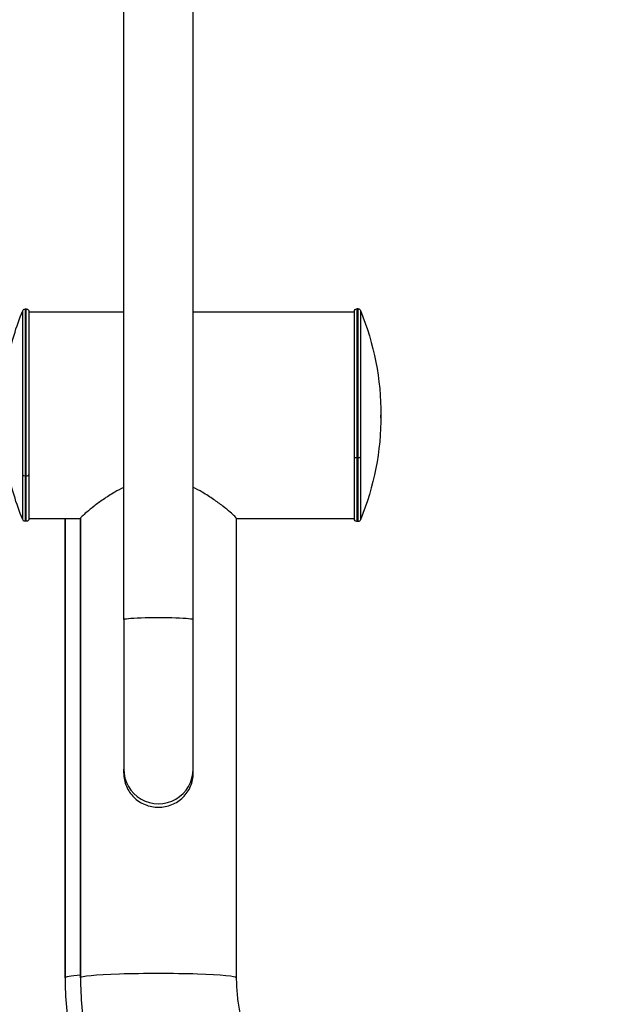
# Model space of a CAD drawing. Units: millimetres. Extents: x 1741 to 6081, y -477 to 1332.
# Drawn here: x 4031 to 4264, y 563 to 945 of the extents above; entities that cross this region are included whole.
import ezdxf

# ---------------------------------------------------------------- set-up
doc = ezdxf.new("R2010")
doc.units = ezdxf.units.MM
doc.header["$MEASUREMENT"] = 0
doc.styles.get("Standard").update_dxf_attribs({"font": 'arial.ttf'})
doc.dimstyles.get("Standard").update_dxf_attribs({"dimtxt": 0.18, "dimasz": 0.18, "dimexe": 0.18, "dimexo": 0.0625, "dimgap": 0.09, "dimtad": 0, "dimtih": 1, "dimtoh": 1, "dimdec": 4, "dimzin": 0, "dimdsep": 46, "dimtxsty": 'Standard', "dimcen": 0.09, "dimadec": 0, "dimazin": 0, "dimtfac": 1, "dimtdec": 4, "dimtofl": 0, "dimtmove": 0, "dimatfit": 3, "dimfxl": 1, "dimtolj": 1, "dimtzin": 0, "dimarcsym": 0})

# ---------------------------------------------------------------- blocks, each defined once
blk = doc.blocks.new('*D7')
at = {"color": 0, "lineweight": -2, "ltscale": 4, "transparency": 16777216}
for p, q in [((3640.87, 1177.73), (3640.87, 1207.91)), ((3690.87, 1207.73), (4213.8, 1207.73)), ((4263.8, 1177.73), (4263.8, 1207.91))]:
    blk.add_line(p, q, dxfattribs=at)
at = {"color": 0, "ltscale": 4, "transparency": 16777216}
for points in [[(3690.87, 1216.06), (3690.87, 1199.4), (3640.87, 1207.73)], [(4213.8, 1216.06), (4213.8, 1199.4), (4263.8, 1207.73)]]:
    blk.add_solid(points, dxfattribs=at)
at = {"layer": 'Defpoints', "color": 0, "ltscale": 4, "transparency": 16777216}
for p in [(4263.8, 1207.73), (3640.87, -118.63), (4263.8, -120.09)]:
    blk.add_point(p, dxfattribs=at)
at = {"color": 0, "ltscale": 4, "transparency": 16777216, "insert": (3952.33, 1273.58), "char_height": 80, "attachment_point": 5}
blk.add_mtext('\\A1;{\\fArial|b0|i0|c162|p34;65}', dxfattribs=at)

msp = doc.modelspace()

# ---------------------------------------------------------------- linework, layer by layer
at = {"ltscale": 4, "extrusion": (2.22045e-16, 1, -2.22045e-16)}
for p, q in [((4071.53383, 712.36352), (4071.53383, 1081.79883)), ((4098.43383, 712.36352), (4098.43383, 1081.79883)), ((4032.41634, 768.3158), (4032.41634, 831.96263)), ((4033.34325, 832.58736), (4033.34325, 767.95815)), ((4033.83383, 832.58736), (4033.34325, 832.58736)), ((4033.83383, 767.95815), (4033.83383, 832.58736)), ((4033.83524, 832.58736), (4033.83383, 832.58736)), ((4033.83524, 832.58736), (4033.83524, 832.58736)), ((4034.83383, 831.58736), (4034.83383, 768.53063)), ((4034.83383, 831.48736), (4071.53383, 831.48736)), ((4034.83524, 831.58736), (4034.83524, 831.48736)), ((4098.43383, 831.48736), (4160.83383, 831.48736)), ((4160.83383, 775.30789), (4160.83383, 831.68736)), ((4161.83383, 832.68736), (4161.83383, 774.90541)), ((4162.28386, 832.68736), (4161.83383, 832.68736)), ((4162.28386, 774.90541), (4162.28386, 832.68736)), ((4162.28527, 832.68736), (4162.28386, 832.68736)), ((4162.28527, 832.68736), (4162.28527, 832.68736)), ((4163.21039, 832.06356), (4163.21039, 775.15647)), ((4163.21181, 832.06356), (4163.21181, 832.06008)), ((4160.83383, 751.28736), (4160.83383, 775.30789)), ((4162.28386, 774.90541), (4161.83383, 774.90541)), ((4161.83383, 774.90541), (4161.83383, 750.28736)), ((4162.28386, 750.28736), (4162.28386, 774.90541)), ((4163.21039, 775.15647), (4163.21039, 750.91116)), ((4032.41634, 751.0121), (4032.41634, 768.3158)), ((4033.83383, 767.95815), (4033.34325, 767.95815)), ((4033.34325, 767.95815), (4033.34325, 750.38736)), ((4033.83383, 750.38736), (4033.83383, 767.95815)), ((4034.83383, 768.53063), (4034.83383, 751.38736)), ((4034.83383, 751.48736), (4054.83383, 751.48736)), ((4034.83524, 751.48736), (4034.83524, 751.38736)), ((4048.83524, 573.53406), (4048.83524, 751.48736)), ((4048.83524, 751.48736), (4048.83524, 573.53406)), ((4054.83383, 573.53406), (4054.83383, 751.54841)), ((4054.83383, 751.54841), (4054.83383, 573.53406)), ((4115.13383, 751.54841), (4115.13383, 573.53406)), ((4115.13383, 751.48736), (4160.83383, 751.48736)), ((4033.83383, 750.38736), (4033.34325, 750.38736)), ((4033.83524, 750.38736), (4033.83383, 750.38736)), ((4033.83524, 750.38736), (4033.83524, 750.38736)), ((4162.28386, 750.28736), (4161.83383, 750.28736)), ((4162.28527, 750.28736), (4162.28386, 750.28736)), ((4162.28527, 750.28736), (4162.28527, 750.28736)), ((4163.21181, 750.91464), (4163.21181, 750.91116)), ((4071.53383, 712.36352), (4071.53383, 654.40995)), ((4098.43383, 654.40995), (4098.43383, 712.36352)), ((4071.53383, 652.86268), (4071.53383, 654.40995)), ((4098.43383, 652.86268), (4098.43383, 654.40995))]:
    msp.add_line(p, q, dxfattribs=at)
at = {"ltscale": 4, "extrusion": (-4.93038e-32, -2.22045e-16, -1)}
for centre, radius, start, end in [((-4132.39168, 791.48736), 107.85785, 11.3626673, 22.0406858), ((-4033.34325, 831.58736), 1, 22.0406858, 90), ((-4033.83383, 831.58736), 1, 90, 180), ((-4033.83524, 831.58736), 1, 90, 180), ((-4161.83383, 831.68736), 1, 0, 90), ((-4162.28386, 831.68736), 1, 90, 157.9014561), ((-4162.28527, 831.68736), 1, 90, 157.9014561), ((-4063.27598, 791.48736), 107.85785, 157.9014561, 202.0985439), ((-4063.27739, 791.48736), 107.85785, 157.9014561, 202.0985439), ((-4132.39168, 791.48736), 107.85785, 337.9593142, 348.6373327), ((-4033.83383, 751.38736), 1, 180, 270), ((-4033.83524, 751.38736), 1, 180, 270), ((-4033.34325, 751.38736), 1, 270, 337.9593142), ((-4161.83383, 751.28736), 1, 270, 0), ((-4162.28386, 751.28736), 1, 202.0985439, 270), ((-4162.28527, 751.28736), 1, 202.0985439, 270)]:
    msp.add_arc(centre, radius, start, end, dxfattribs=at)
at = {"ltscale": 4}
for centre, major_axis, ratio, start_param, end_param in [((4063.27739, 791.48736), (107.85785, 0), 0.889564155, -0.011211647, 0), ((4033.34325, 768.53063), (-1, 0), 0.572486913, 0.384682537, 1.570796327), ((4033.83383, 768.53063), (1, 0), 0.572486913, -1.570796327, 0), ((4084.98383, 654.40995), (-13.45, 0), 0.998473798, 0, 3.141592654), ((4078.98524, 573.53406), (-30.15, 0), 0.055227479, -0.641762519, 0), ((4084.98383, 573.53406), (30.15, 0), 0.055227479, 0, 3.141592654)]:
    msp.add_ellipse(centre, major_axis=major_axis, ratio=ratio, start_param=start_param, end_param=end_param, dxfattribs=at)
at = {"ltscale": 4, "extrusion": (-4.93038e-32, -2.22045e-16, -1)}
for centre, major_axis, ratio, start_param, end_param in [((4161.83383, 775.30789), (-1, 0), 0.402474479, -1.570796327, 0), ((4162.28386, 775.30789), (1, 0), 0.402474479, 0.385692351, 1.570796327), ((4084.98383, 712.36352), (-13.45, 0), 0.055227479, 0, 3.141592654)]:
    msp.add_ellipse(centre, major_axis=major_axis, ratio=ratio, start_param=start_param, end_param=end_param, dxfattribs=at)
at = {"ltscale": 4}
for points, knots in [([(4071.53383, 763.49505), (4070.31775, 762.90868), (4069.15186, 762.28122), (4066.44541, 760.71615), (4064.9738, 759.7671), (4062.38367, 757.995), (4061.16259, 757.10229), (4058.97871, 755.42536), (4058.01583, 754.64179), (4056.44676, 753.30023), (4055.83924, 752.74133), (4055.0326, 751.92002), (4054.83383, 751.65793), (4054.83383, 751.54841)], [11.029213274, 11.029213274, 11.029213274, 11.029213274, 11.448037582, 11.448037582, 12.056110072, 12.056110072, 12.651015096, 12.651015096, 13.24592012, 13.24592012, 13.840825144, 13.840825144, 14.435730168, 14.435730168, 14.435730168, 14.435730168]), ([(4115.13383, 751.54841), (4115.13383, 751.65793), (4114.93505, 751.92002), (4114.12841, 752.74133), (4113.5209, 753.30023), (4111.95183, 754.64179), (4110.98895, 755.42536), (4108.80507, 757.10229), (4107.58399, 757.995), (4104.99386, 759.7671), (4103.52225, 760.71615), (4100.8158, 762.28122), (4099.6499, 762.90868), (4098.43383, 763.49505)], [24.05955028, 24.05955028, 24.05955028, 24.05955028, 24.654455304, 24.654455304, 25.249360328, 25.249360328, 25.844265352, 25.844265352, 26.439170376, 26.439170376, 27.047242866, 27.047242866, 27.466067173, 27.466067173, 27.466067173, 27.466067173]), ([(4071.53383, 652.86268), (4071.53383, 652.00555), (4071.61732, 651.12617), (4071.96383, 649.39022), (4072.22673, 648.53359), (4073.26117, 646.0847), (4074.29143, 644.61478), (4076.65312, 642.30004), (4078.14977, 641.29257), (4080.63038, 640.28276), (4081.49601, 640.02652), (4083.2442, 639.68912), (4084.12679, 639.60808), (4085.84087, 639.60808), (4086.72345, 639.68912), (4088.47164, 640.02652), (4089.33728, 640.28276), (4091.81789, 641.29257), (4093.31453, 642.30004), (4095.67623, 644.61478), (4096.70649, 646.0847), (4097.74092, 648.53359), (4098.00382, 649.39022), (4098.35033, 651.12617), (4098.43383, 652.00555), (4098.43383, 652.86268)], [0, 0, 0, 0, 0.257532558, 0.257532558, 0.515065117, 0.515065117, 1.030130234, 1.030130234, 1.544354815, 1.544354815, 1.801467105, 1.801467105, 2.058579396, 2.058579396, 2.315691686, 2.315691686, 2.572803977, 2.572803977, 3.087028558, 3.087028558, 3.602093675, 3.602093675, 3.859626233, 3.859626233, 4.117158791, 4.117158791, 4.117158791, 4.117158791]), ([(4048.83524, 573.53406), (4048.83524, 569.75333), (4049.00056, 565.97261), (4049.66059, 558.44), (4050.15529, 554.68811), (4051.47029, 547.24178), (4052.29058, 543.54734), (4054.25048, 536.24406), (4055.39008, 532.63523), (4057.97988, 525.53068), (4059.43007, 522.03496), (4061.03001, 518.60912)], [4.7123889804, 4.7123889804, 4.7123889804, 4.7123889804, 4.799655443, 4.799655443, 4.8869219056, 4.8869219056, 4.9741883682, 4.9741883682, 5.0614548308, 5.0614548308, 5.1487212934, 5.1487212934, 5.1487212934, 5.1487212934]), ([(4054.83383, 573.53406), (4054.83383, 569.75333), (4054.99915, 565.97261), (4055.65918, 558.44), (4056.15388, 554.68811), (4057.46887, 547.24178), (4058.28917, 543.54734), (4060.24907, 536.24406), (4061.38867, 532.63523), (4063.97847, 525.53068), (4065.42866, 522.03496), (4067.0286, 518.60912)], [4.7123889804, 4.7123889804, 4.7123889804, 4.7123889804, 4.799655443, 4.799655443, 4.8869219056, 4.8869219056, 4.9741883682, 4.9741883682, 5.0614548308, 5.0614548308, 5.1487212934, 5.1487212934, 5.1487212934, 5.1487212934]), ([(4115.13383, 573.53406), (4115.13383, 571.51007), (4115.22233, 569.48609), (4115.57568, 565.45345), (4115.84052, 563.44481), (4116.54456, 559.45809), (4116.98376, 557.48002), (4118.03319, 553.56946), (4118.64343, 551.63697), (4120.03036, 547.83223), (4120.80705, 545.95999), (4121.66403, 544.12498)], [4.7123889804, 4.7123889804, 4.7123889804, 4.7123889804, 4.799655443, 4.799655443, 4.8869219056, 4.8869219056, 4.9741883682, 4.9741883682, 5.0614548308, 5.0614548308, 5.1487212934, 5.1487212934, 5.1487212934, 5.1487212934])]:
    msp.add_open_spline(points, degree=3, knots=knots, dxfattribs=at)

# ---------------------------------------------------------------- dimensions: what is measured, and where the dimension line sits
dim = msp.add_linear_dim(base=(4263.801, 1207.73136), p1=(3640.86665, -118.62945), p2=(4263.801, -120.09331), text='{\\fArial|b0|i0|c162|p34;65}', dimstyle='Standard', override={"dimtxt": 80, "dimasz": 50, "dimgap": 25, "dimtad": 2, "dimtih": 0, "dimtoh": 0, "dimfxl": 30, "dimfxlon": 1}, dxfattribs=at)
dim.commit()
dim.dimension.update_dxf_attribs({"geometry": '*D7', "text_midpoint": (3952.33383, 1273.5772)})

doc.saveas('drawing.dxf')
